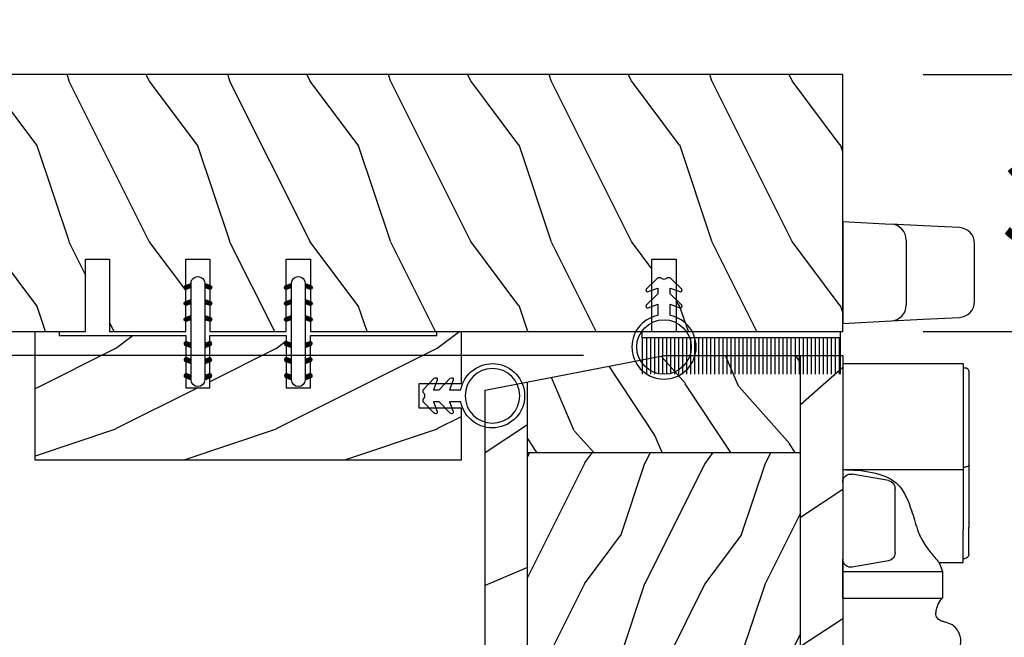
# Model space of a CAD drawing. Units: millimetres. Extents: x 951 to 1586, y -79 to 51.
# Drawn here: x 1013 to 1018, y 38 to 41 of the extents above; entities that cross this region are included whole.
import ezdxf

# ---------------------------------------------------------------- set-up
doc = ezdxf.new("R2010")
doc.units = ezdxf.units.MM
doc.header["$MEASUREMENT"] = 0
doc.header["$PDMODE"] = 3
for name, color, linetype in [('Bois', 4, 'Continuous'), ('Colonial sash - Volet colonial', 4, 'Continuous'), ('Dimensions-Cotes', 7, 'Continuous'), ('Frame 6.5625 - Cadre 167mm', 4, 'Continuous')]:
    doc.layers.add(name, color=color, linetype=linetype)
doc.styles.add('Century-10', font='GOTHIC.TTF', dxfattribs={"height": 0.3937})
doc.dimstyles.new('1-1', dxfattribs={"dimtxt": 0.3937, "dimasz": 0.3937, "dimexe": 0.3937, "dimexo": 0.3937, "dimgap": 0.3937, "dimtad": 0, "dimtih": 1, "dimtoh": 1, "dimdec": 1, "dimlfac": 25.4, "dimzin": 0, "dimdsep": 46, "dimtxsty": 'Century-10', "dimcen": 0, "dimadec": 1, "dimazin": 0, "dimtfac": 1, "dimtdec": 1, "dimtofl": 0, "dimtmove": 0, "dimatfit": 3, "dimfxl": 1, "dimtolj": 1, "dimtzin": 0, "dimarcsym": 0})
pattern_1 = [(336.8699, (-509.023536110984, -105.2907613409097), (-48.48076309845399, 23.97114117833321), [7.5, -67.5]), (326.5651, (-509.6264217939541, -95.2465327068494), (20.49039175088132, -5.490360297625257), [16.77051, -16.77051]), (318.4349, (-503.1312312655708, -91.4965327068494), (27.99036357346829, -18.48077973489104), [9.486839999999976, -37.9473299999999])]

# ---------------------------------------------------------------- blocks, each defined once
blk = doc.blocks.new('CR-088-11')
h = blk.add_hatch()
h.set_pattern_fill('WOOD1', color=1, scale=30, angle=30, pattern_type=2)
h.set_pattern_definition([(246.8699, (-675.0283730202871, -246.4996534016973), (47.94228235666637, 96.96152619690801), [15, -135]), (236.5651, (-654.9399157521673, -245.2938820357576), (-10.98072059525049, -40.98078350176264), [33.54102, -33.54102]), (228.4349, (-647.4399157521673, -258.2842630925243), (-36.96155946978204, -55.9807271469366), [18.97368, -75.89466])])
h.paths.add_polyline_path([(70.95728555447131, -0.0002616086385387462), (-1.242714445528691, 0), (-1.242714445528463, -5.25), (71.0572855544713, -5.250203749064895)])
h = blk.add_hatch()
h.set_pattern_fill('WOOD1', color=1, scale=15, style=0, pattern_type=2)
h.set_pattern_definition([(216.8699, (-487.1331550542175, -87.98691376361603), (44.99999876736678, 30.00000184894975), [7.5, -67.5]), (206.5651, (-478.1331550542175, -92.48691376361603), (-14.99998736911361, -15.00001964094571), [16.77051, -16.77051]), (198.4349, (-478.1331550542175, -99.98691376361603), (-30.00000651889442, -14.99997604834062), [9.48684, -37.94733])])
edge = h.paths.add_edge_path()
edge.add_line((-12.67059951446232, -39.25026160863854), (3.742244504335318, -39.25026160863854))
edge.add_line((3.742244504335318, -39.25026160863854), (3.742364344477977, -5.250049432599553))
edge.add_line((3.742364344477977, -5.250049432599553), (-1.242714445528463, -5.25))
edge.add_line((-1.242714445528463, -5.25), (-1.242714445528691, -22.49843949608112))
edge.add_arc((-0.7427144455285202, -22.49843949608112), 0.5000000000001771, 179.9999999999992, 265.0302592718888)
edge.add_line((-0.7860292537109643, -22.99655979017916), (1.600600362653935, -23.20409280029708))
edge.add_arc((1.55728555447152, -23.70221309439512), 0.4999999999999827, 7.958078640513122e-13, 85.0302592718902, ccw=False)
edge.add_line((2.057285554471491, -23.70221309439512), (2.057285554471491, -25.69843949608003))
edge.add_arc((1.557285554471505, -25.69843949608185), 0.4999999999999901, 274.96974072810656, 359.9999999999996, ccw=False)
edge.add_line((1.600600362653893, -26.19655979017807), (-0.7860292537108933, -26.40409280029598))
edge.add_arc((-0.7427144455284775, -26.90221309439585), 0.5000000000002172, 94.96974072810758, 180.0000000000008)
edge.add_line((-1.242714445528691, -26.90221309439585), (-1.242714445528691, -33.30032629523885))
edge.add_line((-1.242714445528691, -33.30032629523885), (-15.27255686551553, -33.30032629523885))
edge.add_arc((-5.943966138142898, -32.76475088054394), 9.343952374859793, 183.2858727184001, 223.954463674831)
h = blk.add_hatch()
h.set_pattern_fill('WOOD1', color=1, scale=15, angle=120, style=0, pattern_type=2)
h.set_pattern_definition(pattern_1)
h.paths.add_polyline_path([(3.742364344477977, -39.25026160863854), (31.34236434447791, -39.25026160863854), (31.34236434447791, -5.250107633057269), (3.742364344477977, -5.250016466410671)])
h = blk.add_hatch()
h.set_pattern_fill('WOOD1', color=1, scale=15, style=0, pattern_type=2)
h.set_pattern_definition([(216.8699, (-78.17767439347509, -87.96094103753603), (44.99999876736678, 30.00000184894975), [7.5, -67.5]), (206.5651, (-69.17767439347509, -92.46094103753603), (-14.99998736911361, -15.00001964094571), [16.77051, -16.77051]), (198.4349, (-69.17767439347509, -99.96094103753603), (-30.00000651889442, -14.99997604834062), [9.48684, -37.94733])])
h.paths.add_polyline_path([(31.34236434447791, -39.25026160863854), (58.94236434447785, -39.25026160863854), (58.94236434447785, -5.250198799703867), (31.34236434447791, -5.250107633057269)])
h = blk.add_hatch()
h.set_pattern_fill('WOOD1', color=1, scale=15, angle=120, style=0, pattern_type=2)
h.set_pattern_definition(pattern_1)
h.paths.add_polyline_path([(67.72184173795704, -39.25026160863855), (71.00728555447131, -22.25), (71.00728555447131, -5.250238651819988), (58.94236434447785, -5.250198799703867), (58.94236434447785, -39.25026160863854)])
h = blk.add_hatch()
h.set_pattern_fill('WOOD1', color=1, scale=30, angle=30, pattern_type=2)
h.set_pattern_definition([(246.8699, (73.34959039988456, 31.98050050489474), (47.94228235666637, 96.96152619690801), [15, -135]), (236.5651, (93.43804766800446, 33.18627187083439), (-10.98072059525049, -40.98078350176264), [33.54102, -33.54102]), (228.4349, (100.9380476680045, 20.19589081406775), (-36.96155946978204, -55.9807271469366), [18.97368, -75.89465999999999])])
edge = h.paths.add_edge_path()
edge.add_line((66.70724210940116, -44.50022480288884), (67.72184173795704, -39.25026160863853))
edge.add_line((67.72184173795704, -39.25026160863853), (-12.67059951446231, -39.25026160863854))
edge.add_arc((-5.943966138141508, -32.76475088054407), 9.343952374860514, 223.9544636748234, 261.3907149974784)
edge.add_line((-7.342714445528601, -42.00341686412867), (-7.3427144455286, -44.4999825403429))
edge.add_line((-7.3427144455286, -44.4999825403429), (66.70724210940116, -44.50022480288884))
at = {"color": 4}
for p, q in [((-1.242714445528691, -5.25), (71.00728555447134, -5.250238651819879)), ((3.742244504335332, -39.25026160863854), (3.742364344477977, -5.250049432599553)), ((31.34236434447791, -39.25026160863854), (31.34236434447791, -5.250118211495646)), ((58.94236434447785, -39.25026160863854), (58.94236434447785, -5.25020796181343)), ((-12.67059951446068, -39.25026160863854), (67.72184173795704, -39.25026160863854))]:
    blk.add_line(p, q, dxfattribs=at)
blk.add_lwpolyline([(-0.7427144455286907, -23), (1.557285554459668, -23.20000000001164, -0.414213562373095), (2.057285554459668, -23.70000000001164), (2.057285554459668, -25.70000000001164, -0.414213562373095), (1.557285554459668, -26.20000000001164), (-0.7427144455286907, -26.39999999999418, 0.414213562373095), (-1.242714445528691, -26.89999999999418), (-1.242714445528691, -33.29999999998836), (-15.27255686550842, -33.30000000010357, 0.3545448909874567), (-7.342714445534511, -42), (-7.342714445534511, -44.5), (66.70728555445385, -44.5), (71.00728555447131, -22.25), (71.00728555447131, 0), (-1.242714445528691, 0), (-1.242714445528691, -22.5, 0.414213562373095)], format="xyb", close=True, dxfattribs=at)
at = {"layer": 'Bois'}
blk.add_lwpolyline([(-2.00599660971983, -44.5), (-7.3427144455286, -44.4999825403429), (-7.3427144455286, -42.00341686412867)], dxfattribs=at)
blk = doc.blocks.new('CF-026')
at = {"color": 30}
blk.add_lwpolyline([(0.7499999999999996, 9.329058411378355), (1.960326415375675, 8.888535622434574, 0.810152513298261), (2.183954090198312, 9.246769351126204), (0.7499999999999996, 10.62905841137763), (0.7499999999999996, 11.32905841137836), (1.960326415375675, 10.88853562243457, 0.810152513298261), (2.183954090198312, 11.2467693511262), (0.7499999999999996, 12.62905841137763), (0.4054180495950272, 12.62905841137763, -0.5114803270429501), (-0.4054180495950282, 12.62905841137763), (-0.7500000000000004, 12.62905841137763), (-2.183954090198313, 11.2467693511262, 0.810152513298261), (-1.960326415375676, 10.88853562243457), (-0.7500000000000004, 11.32905841137836), (-0.7500000000000004, 10.62905841137763), (-2.183954090198313, 9.246769351126204, 0.810152513298261), (-1.960326415375676, 8.888535622434574), (-0.7500000000000004, 9.329058411378355), (-0.7500000000000004, 7.92905841137781, 10.57207788183704), (0.7499999999999996, 7.92905841137781)], format="xyb", close=True, dxfattribs=at)
blk.add_circle((-4.89858719659164e-16, 4.000000000001819), 3.4, dxfattribs=at)
blk = doc.blocks.new('CF-009')
at = {"color": 30}
for p, q in [((-12.30000000000001, 0.7999999999999972), (-12.30000000000001, 5.300000000000011)), ((-11.80000000000001, 0.7999999999999972), (-11.80000000000001, 5.300000000000011)), ((-11.30000000000001, 0.7999999999999972), (-11.30000000000001, 5.300000000000011)), ((-10.80000000000001, 0.7999999999999972), (-10.80000000000001, 5.300000000000011)), ((-10.30000000000001, 0.7999999999999972), (-10.30000000000001, 5.300000000000011)), ((-9.800000000000011, 0.7999999999999972), (-9.800000000000011, 5.300000000000011)), ((-9.300000000000011, 0.7999999999999972), (-9.300000000000011, 5.300000000000011)), ((-8.800000000000011, 0.7999999999999972), (-8.800000000000011, 5.300000000000011)), ((-8.300000000000011, 0.7999999999999972), (-8.300000000000011, 5.300000000000011)), ((-7.800000000000011, 0.7999999999999972), (-7.800000000000011, 5.300000000000011)), ((-7.300000000000011, 0.7999999999999972), (-7.300000000000011, 5.300000000000011)), ((-6.800000000000011, 0.7999999999999972), (-6.800000000000011, 5.300000000000011)), ((-6.300000000000011, 0.7999999999999972), (-6.300000000000011, 5.300000000000011)), ((-5.800000000000011, 0.7999999999999972), (-5.800000000000011, 5.300000000000011)), ((-5.300000000000011, 0.7999999999999972), (-5.300000000000011, 5.300000000000011)), ((-4.800000000000011, 0.7999999999999972), (-4.800000000000011, 5.300000000000011)), ((-4.300000000000011, 0.7999999999999972), (-4.300000000000011, 5.300000000000011)), ((-3.800000000000011, 0.7999999999999972), (-3.800000000000011, 5.300000000000011)), ((-3.300000000000011, 0.7999999999999972), (-3.300000000000011, 5.300000000000011)), ((-2.800000000000011, 0.7999999999999972), (-2.800000000000011, 5.300000000000011)), ((-2.300000000000011, 0.7999999999999972), (-2.300000000000011, 5.300000000000011)), ((-1.800000000000011, 0.7999999999999972), (-1.800000000000011, 5.300000000000011)), ((-1.300000000000011, 0.7999999999999972), (-1.300000000000011, 5.300000000000011)), ((-0.8000000000000114, 0.7999999999999972), (-0.8000000000000114, 5.300000000000011)), ((-0.3000000000000114, 0.7999999999999972), (-0.3000000000000114, 5.300000000000011)), ((0.1999999999999886, 0.7999999999999972), (0.1999999999999886, 5.300000000000011)), ((0.6999999999999886, 0.7999999999999972), (0.6999999999999886, 5.300000000000011)), ((1.199999999999989, 0.7999999999999972), (1.199999999999989, 5.300000000000011)), ((1.699999999999989, 0.7999999999999972), (1.699999999999989, 5.300000000000011)), ((2.199999999999989, 0.7999999999999972), (2.199999999999989, 5.300000000000011)), ((2.699999999999989, 0.7999999999999972), (2.699999999999989, 5.300000000000011)), ((3.199999999999989, 0.7999999999999972), (3.199999999999989, 5.300000000000011)), ((3.699999999999989, 0.7999999999999972), (3.699999999999989, 5.300000000000011)), ((4.199999999999989, 0.7999999999999972), (4.199999999999989, 5.300000000000011)), ((4.699999999999989, 0.7999999999999972), (4.699999999999989, 5.300000000000011)), ((5.199999999999989, 0.7999999999999972), (5.199999999999989, 5.300000000000011)), ((5.699999999999989, 0.7999999999999972), (5.699999999999989, 5.300000000000011)), ((6.199999999999989, 0.7999999999999972), (6.199999999999989, 5.300000000000011)), ((6.699999999999989, 0.7999999999999972), (6.699999999999989, 5.300000000000011)), ((7.199999999999989, 0.7999999999999972), (7.199999999999989, 5.300000000000011)), ((7.699999999999989, 0.7999999999999972), (7.699999999999989, 5.300000000000011)), ((8.199999999999989, 0.7999999999999972), (8.199999999999989, 5.300000000000011)), ((8.699999999999989, 0.7999999999999972), (8.699999999999989, 5.300000000000011)), ((9.199999999999989, 0.7999999999999972), (9.199999999999989, 5.300000000000011)), ((9.699999999999989, 0.7999999999999972), (9.699999999999989, 5.300000000000011)), ((10.19999999999999, 0.7999999999999972), (10.19999999999999, 5.300000000000011)), ((10.69999999999999, 0.7999999999999972), (10.69999999999999, 5.300000000000011)), ((11.19999999999999, 0.7999999999999972), (11.19999999999999, 5.300000000000011)), ((11.69999999999999, 0.7999999999999972), (11.69999999999999, 5.300000000000011)), ((12.19999999999999, 0.7999999999999972), (12.19999999999999, 5.300000000000011)), ((12.30000000000001, 0.7999999999999972), (12.29999999999995, 5.300000000000011))]:
    blk.add_line(p, q, dxfattribs=at)
blk.add_lwpolyline([(-12.30000000000001, 0.7999999999999972), (-12.30000000000001, 0), (12.30000000000001, 0), (12.30000000000001, 0.7999999999999972), (0, 0.7999999999999972)], close=True, dxfattribs=at)
blk = doc.blocks.new('PB-048-C')
at = {"color": 1, "linetype": 'Continuous'}
for p, q in [((67.79031507515356, 32.00000000000001), (66.70983666283973, 28.7585555560545)), ((76.3083923418053, 32.00000000000001), (75.74485766581711, 30.87293304901688)), ((96.30841895282356, 32.00000000000365), (90.69655740983762, 20.77630082390898)), ((107.7903333103404, 32.00000000000001), (106.7098409614591, 28.75851374623382)), ((116.3084455638382, 32.00000000000365), (110.6965754996108, 20.77628378146257)), ((127.7903424279357, 32), (126.7098431107715, 28.75849284132346)), ((136.3084721748583, 32.00000000000364), (130.6965935894004, 20.77626673903796)), ((147.7903515455291, 31.99999999999636), (146.6900887585834, 28.78891976182422)), ((156.3084987858783, 32), (150.6966116791991, 20.77624969662793)), ((167.0000000000018, 29.62891127578405), (166.7098474093873, 28.75845103148094)), ((66.69008875861073, 28.78892304887997), (60.69008842990843, 20.7889232954076)), ((106.6900887586144, 28.78892140537575), (100.6900884299121, 20.78892165190338)), ((126.6900887586162, 28.7889205836218), (120.6900884299139, 20.78892083014945)), ((146.6900887585834, 28.78891976182422), (146.2503350250772, 28.20258150067296)), ((166.6900887585907, 28.78891894007756), (160.6900884298884, 20.7889191866052)), ((85.24485766581711, 26.86194760168293), (80.69008842988296, 20.78892247362093)), ((72.80838488574591, 25.00000000000365), (70.69653932005167, 20.77631786633721)), ((143.2503350250772, 24.20258184307162), (140.6900884298811, 20.78892000835185)), ((70.70984643949669, 20.75855304520157), (66.70985370527524, 8.7585407576844)), ((80.6965483649401, 20.77630934511036), (70.69653122190539, 0.7763176650769452)), ((90.70984858879456, 20.75853214026576), (86.7098558545731, 8.758519852748591)), ((100.6965664547297, 20.77629230269305), (90.69654931169498, 0.7763006226596332)), ((110.709850738107, 20.75851123535541), (106.7098580038855, 8.758498947838248)), ((120.6965845445138, 20.77627526026119), (110.6965674014791, 0.7762835802277692)), ((130.7098528874085, 20.75849033041595), (126.709860153187, 8.758478042898787)), ((140.6966026342998, 20.77625821783658), (130.6965854912651, 0.776266537803167)), ((150.70985503673, 20.75846942553108), (146.7098623025086, 8.75845713801391)), ((160.6966207240839, 20.77624117540108), (150.6966035810492, 0.7762494953676651)), ((66.6900879368277, 8.788923048850862), (60.6900876081254, 0.7889232953784955)), ((86.69008793685134, 8.78892222711876), (80.69008760814904, 0.7889224736463945)), ((106.690087936835, 8.788921405343004), (100.6900876081327, 0.7889216518706377)), ((126.6900879368332, 8.78892058358906), (120.6900876081309, 0.7889208301167088)), ((146.6900879368404, 8.788919761835132), (140.6900876081381, 0.7889200083627657)), ((166.6900879368532, 8.788918940099393), (160.6900876081509, 0.7889191866270266)), ((167, 9.628845349969197), (166.7098644518101, 8.758436233085376)), ((70.7098634819231, 0.7585382468169115), (70.45701811783692, 3.652189661806915e-12)), ((80.69654026680291, 0.7763091438755652), (80.3083848679762, -3.623767952376511e-12)), ((90.70986563122824, 0.7585173418920164), (90.457027235434, 1.820410489017377e-11)), ((100.6965583565761, 0.7762921014291493), (100.3084114789926, 1.4210854715202e-14)), ((110.709867780537, 0.7584964369743972), (110.4570363530274, 7.290168468898628e-12)), ((120.6965764463657, 0.7762750590045613), (120.3084380900109, -3.623767952376511e-12)), ((130.7098699298367, 0.7584755320385739), (130.45704547061, -1.818989403545856e-11)), ((140.6965945361644, 0.776258016594511), (140.3084647010401, 1.091393642127514e-11)), ((150.7098720791473, 0.7584546271245927), (150.4570545882125, 7.275957614183426e-12)), ((160.6966126259304, 0.7762409741335432), (160.308491312042, -1.455191522836685e-11))]:
    blk.add_line(p, q, dxfattribs=at)
at = {"color": 4}
blk.add_lwpolyline([(88.24485766581711, 23.00000000000001), (88.24485766581711, 32.00000000000001), (97.74485766581711, 32.00000000000001), (97.74485766581711, 23.00000000000001), (100.7448576658171, 23.00000000000001), (100.7448576658171, 32.00000000000001), (143.2503350250772, 32.00000000000001), (143.2503350250772, 23.00000000000001), (146.2503350250772, 23.00000000000001), (146.2503350250772, 32), (167, 32), (167, 0), (0, 2.842170943040401e-14), (-7.275957614183426e-12, 32.00000000000003), (72.74485766581711, 32.00000000000001), (72.74485766581711, 23.00000000000001), (75.74485766581711, 23.00000000000001), (75.74485766581711, 32.00000000000001), (85.24485766581711, 32.00000000000001), (85.24485766581711, 23.00000000000001)], close=True, dxfattribs=at)
blk = doc.blocks.new('PB-035')
h = blk.add_hatch()
h.set_pattern_fill('WOOD1', color=1, scale=20, style=0, pattern_type=2)
h.set_pattern_definition([(216.8699, (2.147920003047034, -23.9300492783738), (59.99999835648904, 40.00000246526633), [10, -90]), (206.5651, (14.14792000304703, -29.9300492783738), (-19.99998315881815, -20.00002618792761), [22.36068, -22.36068]), (198.4349, (14.14792000304703, -39.9300492783738), (-40.00000869185922, -19.99996806445416), [12.64912, -50.59644])])
h.paths.add_polyline_path([(34.24835790478465, 9), (31.24835790478465, 9), (31.24835790478465, 15.5), (21.74835790478466, 15.49999999999982), (21.74835790478465, 9), (18.74835790478465, 9), (18.74835790478465, 15.5), (3.000000000001819, 15.49999999999996), (3, 16.00000000000001), (0, 16), (0, 0), (52.99999999999999, -4.547473508864641e-13), (53.00000000000365, 6.499999999999318), (47.73434061333319, 6.499999999999318), (47.73434061333319, 9.499999999999318), (53.00000000000365, 9.499999999999545), (53.00000000000364, 15.99999999999954), (50.00000000000546, 15.99999999999961), (50.00000000000364, 15.49999999999955), (34.24835790478465, 15.5)])
at = {"color": 4}
blk.add_lwpolyline([(50.00000000000364, 15.49999999999955), (50.00000000000546, 15.9999999999996), (53.00000000000364, 15.99999999999955), (53.00000000000364, 9.499999999999545), (47.73434061333319, 9.499999999999318), (47.73434061333319, 6.499999999999318), (53.00000000000364, 6.499999999999318), (53, -4.547473508864641e-13), (53, -4.547473508864641e-13), (53, -4.547473508864641e-13), (0, 0), (0, 16), (3, 16.00000000000001), (3.000000000001819, 15.49999999999996), (18.74835790478465, 15.5), (18.74835790478465, 9), (21.74835790478465, 9), (21.74835790478465, 15.49999999999982), (31.24835790478465, 15.5), (31.24835790478465, 9), (34.24835790478465, 9), (34.24835790478465, 15.5)], close=True, dxfattribs=at)
blk = doc.blocks.new('D-072')
for points in [[(-0.7077034603641437, 5.741188682878466, 1), (-0.538412126510309, 5.276064565806585), (1.648459146963432e-12, 5.472030553624684), (1.875832822406664e-12, 5.998771677138528)], [(2.407703460367657, 5.741188682878466, -1), (2.238412126513822, 5.276064565806585), (1.700000000001864, 5.472030553624684), (1.700000000001637, 5.998771677138528)], [(-0.7077034603647121, 3.741188682877898, 1), (-0.5384121265108774, 3.276064565806017), (1.080024958355352e-12, 3.472030553624116), (1.307398633798584e-12, 3.99877167713796)], [(2.407703460367088, 3.741188682877898, -1), (2.238412126513253, 3.276064565806017), (1.700000000001296, 3.472030553624116), (1.700000000001069, 3.99877167713796)], [(-0.7077034603647121, 1.741188682877898, 1), (-0.5384121265108774, 1.276064565806017), (1.080024958355352e-12, 1.472030553624116), (1.307398633798584e-12, 1.99877167713796)], [(2.407703460367088, 1.741188682877898, -1), (2.238412126513253, 1.276064565806017), (1.700000000001296, 1.472030553624116), (1.700000000001069, 1.99877167713796)], [(-0.7077034603647121, -1.74118868287804, -1), (-0.5384121265108774, -1.276064565806159), (1.080024958355352e-12, -1.472030553624258), (1.307398633798584e-12, -1.998771677138102)], [(2.407703460367088, -1.74118868287804, 1), (2.238412126513253, -1.276064565806159), (1.700000000001296, -1.472030553624258), (1.700000000001069, -1.998771677138102)], [(-0.7077034603647121, -3.74118868287804, -1), (-0.5384121265108774, -3.276064565806159), (1.080024958355352e-12, -3.472030553624258), (1.307398633798584e-12, -3.998771677138102)], [(2.407703460367088, -3.74118868287804, 1), (2.238412126513253, -3.276064565806159), (1.700000000001296, -3.472030553624258), (1.700000000001069, -3.998771677138102)], [(-0.7077034603641437, -5.741188682878608, -1), (-0.538412126510309, -5.276064565806728), (1.648459146963432e-12, -5.472030553624826), (1.875832822406664e-12, -5.99877167713867)], [(2.407703460367657, -5.741188682878608, 1), (2.238412126513822, -5.276064565806728), (1.700000000001864, -5.472030553624826), (1.700000000001637, -5.99877167713867)]]:
    blk.add_hatch(color=2).paths.add_polyline_path(points)
at = {"color": 2}
blk.add_lwpolyline([(1.700000000001751, -5.998771677138642, -1.000000000000142), (-1.762145984685048e-12, -5.998771677137803), (1.762145984685048e-12, 5.998771677137803, -0.9999999999998578), (1.700000000001751, 5.9987716771385)], format="xyb", close=True, dxfattribs=at)
for points in [[(1.762145984685048e-12, 5.9987716771385), (-0.7077034603641437, 5.741188682878466, 1.000000000000649), (-0.538412126509968, 5.276064565806713), (1.648459146963432e-12, 5.47203055362467)], [(1.700000000001523, 5.47203055362494), (2.238412126514845, 5.276064565806529, 0.9999999999986194), (2.407703460368452, 5.741188682877542), (1.700000000001751, 5.998771677137789)], [(1.193711796076968e-12, 3.998771677137235), (-0.707703460364371, 3.741188682876079, 0.9999999999996753), (-0.5384121265108774, 3.276064565805179), (1.193711796076968e-12, 3.472030553623348)], [(1.700000000000841, 3.472030553625764), (2.238412126514163, 3.276064565807182, 1.000000000000649), (2.407703460368452, 3.74118868287848), (1.700000000000841, 3.998771677139509)], [(1.193711796076968e-12, 1.998771677137235), (-0.707703460364371, 1.741188682876079, 0.9999999999996753), (-0.5384121265108774, 1.276064565805179), (1.193711796076968e-12, 1.472030553623348)], [(1.700000000000841, 1.472030553625764), (2.238412126514163, 1.276064565807182, 1.000000000000649), (2.407703460368452, 1.74118868287848), (1.700000000000841, 1.998771677139509)], [(1.193711796076968e-12, -1.998771677137377), (-0.707703460364371, -1.741188682876221, -0.9999999999996753), (-0.5384121265108774, -1.276064565805321), (1.193711796076968e-12, -1.47203055362349)], [(1.700000000000841, -1.472030553625906), (2.238412126514163, -1.276064565807324, -1.000000000000649), (2.407703460368452, -1.741188682878622), (1.700000000000841, -1.998771677139651)], [(1.193711796076968e-12, -3.998771677137377), (-0.707703460364371, -3.741188682876221, -0.9999999999996753), (-0.5384121265108774, -3.276064565805321), (1.193711796076968e-12, -3.47203055362349)], [(1.700000000000841, -3.472030553625906), (2.238412126514163, -3.276064565807324, -1.000000000000649), (2.407703460368452, -3.741188682878622), (1.700000000000841, -3.998771677139651)], [(1.762145984685048e-12, -5.998771677138642), (-0.7077034603641437, -5.741188682878608, -1.000000000000649), (-0.538412126509968, -5.276064565806855), (1.648459146963432e-12, -5.472030553624812)], [(1.700000000001523, -5.472030553625082), (2.238412126514845, -5.276064565806671, -0.9999999999986194), (2.407703460368452, -5.741188682877684), (1.700000000001751, -5.998771677137931)]]:
    blk.add_lwpolyline(points, format="xyb", dxfattribs=at)
blk = doc.blocks.new('Q-006a')
at = {"color": 3}
for p, q in [((0, 6.350000000000364), (0, -6.350000000000364)), ((0, 6.350000000000364), (6.004671912485719, 6.035308479744344)), ((10.00467191248572, 5.825677362610804), (6.004671912485719, 6.035308479744344)), ((14.50467191248572, 5.589842355837391), (10.00467191248572, 5.825677362610804)), ((7.899999999999636, 4.038049410233725), (7.899999999999636, -4.038049410233725)), ((16.39999999999964, -3.59258328632859), (16.39999999999964, 3.59258328632859)), ((0, -6.350000000000364), (6.004671912485719, -6.035308479742525)), ((6.004671912485719, -6.035308479742525), (10.00467191248572, -5.825677362610804)), ((10.00467191248572, -5.825677362610804), (14.50467191248572, -5.589842355837391))]:
    blk.add_line(p, q, dxfattribs=at)
for centre, radius, start, end in [((5.899999999999636, 4.038049410233725), 1.999999999999994, 0, 86.9999999999939), ((14.39999999999964, 3.59258328632859), 1.999999999999998, 0, 86.9999999999939), ((14.39999999999964, -3.59258328632859), 1.999999999999996, 273.0000000000061, 0), ((5.899999999999636, -4.038049410233725), 1.999999999999996, 273.0000000000061, 0)]:
    blk.add_arc(centre, radius, start, end, dxfattribs=at)
blk = doc.blocks.new('Q-006c')
at = {"color": 3}
for p, q in [((0, 60), (12.00285651851664, 60)), ((0, 29.19999999999891), (0, 25.89999999999964)), ((0, 29.19999999999891), (12.4254502631029, 29.19999999999891)), ((12.4254502631029, 25.89999999999964), (12.4254502631029, 29.19999999999891)), ((0, 25.89999999999964), (0, 24.35824640740611)), ((0, 25.89999999999964), (12.4254502631029, 25.89999999999964)), ((11.98532461141622, 24.74771997565949), (12.4254502631029, 25.89999999999964)), ((5.673648177666109, 24.54958274722958), (1.173648177666109, 25.34305416041752)), ((11.98532461141622, 24.74771997566131), (15, 24.74771997566131)), ((15, 24.74771997566131), (15, 20.67285366549913)), ((0, 14.74175359259425), (0, 24.35824640740611)), ((6.5, 23.56477499421817), (6.5, 15.53522500578219)), ((15, 24.24771997566131), (15.19999999999891, 24.24771997566131)), ((15.69999999999891, 23.74771997565949), (15.69999999999891, 20.35199805052616)), ((15, 13.19999999999891), (15, 20.67285366549913)), ((15.69999999999891, 12.57487538200803), (15.69999999999891, 20.35199805052616)), ((0, 13.19999999999891), (0, 14.74175359259425)), ((5.673648177666109, 14.55041725276897), (1.173648177666109, 13.75694583958102)), ((0, 0), (0, 13.19999999999891)), ((0, 13.19999999999891), (15, 13.19999999999891)), ((15, 0), (15, 13.19999999999891)), ((15, 12.88331981936244), (15.19999999999891, 12.88331981936244)), ((15.69999999999891, 1), (15.69999999999891, 12.57487538200803)), ((15, 0), (0, 0)), ((15, 0.5), (15.19999999999891, 0.5))]:
    blk.add_line(p, q, dxfattribs=at)
for centre, radius, start, end in [((13.72656136051592, 37.47551351241964), 1, 140.0294063029957, 244.7177342946038), ((1, 24.35824640740611), 1, 79.99999999994253, 180), ((5.5, 23.56477499421817), 1, 0, 79.99999999994253), ((15.19999999999891, 23.74771997565949), 0.5, 0, 90), ((1, 14.74175359259425), 1, 180, 280.0000000000575), ((5.5, 15.53522500578219), 1, 280.0000000000575, 0), ((15.19999999999891, 1), 0.4999999999999999, 270, 0)]:
    blk.add_arc(centre, radius, start, end, dxfattribs=at)
for points, degree, knots in [([(0, 38.11790787525933), (0, 38.52776952840759), (0, 39.63998818475011), (0, 42.29320075944088), (0, 42.06414620123178), (0, 48.10940060056964), (0, 51.69639477275086), (0, 55.61190193115544), (0, 55.10120821465716), (0, 59.52081028924658), (0, 60)], 4, [-0.9291236093522193, -0.9291236093522193, -0.9291236093522193, -0.9291236093522193, -0.9291236093522193, -0.8485020001643733, -0.7364696561961601, -0.6105864269975396, -0.4871573008884298, -0.3611598029117364, -0.251279794526976, 0, 0, 0, 0, 0]), ([(12.00285651851664, 60), (12.22334043766205, 59.96819376558051), (12.40822849029246, 59.92353667128737), (12.76872254679438, 59.79533534809525), (12.92198884006393, 59.70390128061081), (13.11155870223047, 59.52878964150659), (13.16974955685146, 59.45252447677194), (13.25651336806914, 59.29193468495941), (13.28555551433419, 59.20776238663348), (13.32600781539077, 59.01130994279083), (13.33139416738777, 58.89719420789697), (13.31451318704239, 58.59213383767201), (13.27386159932576, 58.39635145115972), (13.07600081564669, 57.66088118931657), (12.85518888826664, 57.12218115921678), (12.75013177770052, 56.51429069424375), (12.73799402402074, 56.36940295333443), (12.74923325697819, 56.06492385892489), (12.78267869738193, 55.91109614742163), (12.8915934391589, 55.6559846925793), (12.95907114701367, 55.55016620384231), (13.14800757065132, 55.32173925356983), (13.280431138106, 55.20577258255253), (13.58576857831395, 54.95764699203755), (13.75811871192855, 54.8278377405768), (13.92011775541505, 54.63573116661246), (13.95498028664406, 54.58661691660564), (14.02326345245274, 54.46339139607335), (14.05026923049809, 54.38721812597942), (14.07223677468573, 54.23694070625425), (14.07153614359959, 54.16435086279125), (14.04528564908651, 53.99656497822252), (14.01508896574342, 53.8996654353723), (13.89874616388988, 53.63792795829431), (13.79072438306139, 53.46463949399913), (13.32970229993043, 52.84054624483542), (12.84672235229846, 52.33697152846253), (11.99928244518196, 51.37446462226035), (11.63255560253128, 50.93002787948171), (11.19881579338835, 50.2122131527376), (11.0724065418417, 49.95866243410273), (10.85868272586777, 49.35476892965562), (10.79531098016923, 48.99715098070737), (10.8063553005577, 48.28681950282044), (10.8664383235282, 47.93780398381386), (11.12613184932161, 47.09293200350658), (11.3694947573149, 46.58850043505299), (12.31896665061504, 44.95107259112046), (13.13003730359378, 43.89552436406484), (13.39764542467856, 43.10822541816196), (13.42304870828411, 43.00323090621714), (13.45340151825076, 42.77358561220899), (13.44684390665316, 42.65654195159732), (13.40075638080452, 42.45825500039064), (13.36533362750743, 42.37436761742356), (13.24336517615302, 42.1432357858248), (13.14234711086283, 42.00602655652256), (13.03225909432149, 41.7336038032845), (13.00440206696476, 41.60939992489148), (12.99906435851517, 41.33780837682389), (13.01785295089394, 41.19290677751997), (13.12583191429985, 40.721489901327), (13.27295131753453, 40.3496929485209), (13.42569445493791, 39.75371257549159), (13.46096298321936, 39.54088527450767), (13.45913664413638, 39.1393551103738), (13.42587574905156, 38.94993770474139), (13.2983020506399, 38.60487179004849), (13.20921877449655, 38.44769552244361), (13.05724639444998, 38.23721371030661), (13.00964394865332, 38.17690970484909), (12.96018711604302, 38.11790787525933)], 3, [0, 0, 0, 0, 0.0125090291020178, 0.0125090291020178, 0.02906819939946988, 0.02906819939946988, 0.04015463670112848, 0.04015463670112848, 0.05105933235206227, 0.05105933235206227, 0.06462830562408764, 0.06462830562408764, 0.08636024943960992, 0.08636024943960992, 0.1459099015160515, 0.1459099015160515, 0.1660851776571933, 0.1660851776571933, 0.1914055934445172, 0.1914055934445172, 0.2125392686966148, 0.2125392686966148, 0.2408379927877518, 0.2408379927877518, 0.2762494115055525, 0.2762494115055525, 0.2879119391822099, 0.2879119391822099, 0.304319211920286, 0.304319211920286, 0.3181863358565155, 0.3181863358565155, 0.3346410789956452, 0.3346410789956452, 0.3600369034667413, 0.3600369034667413, 0.4199070695785909, 0.4199070695785909, 0.4663632500462055, 0.4663632500462055, 0.4905615852895367, 0.4905615852895367, 0.5218660756798994, 0.5218660756798994, 0.5498088649325895, 0.5498088649325895, 0.5877206758568094, 0.5877206758568094, 0.6746551573708858, 0.6746551573708858, 0.6894088791794587, 0.6894088791794587, 0.7097237296955218, 0.7097237296955218, 0.7276086798317126, 0.7276086798317126, 0.7616900520623943, 0.7616900520623943, 0.7860334498689631, 0.7860334498689631, 0.8085587397172548, 0.8085587397172548, 0.8525808474916236, 0.8525808474916236, 0.8766424088289901, 0.8766424088289901, 0.8994400242084771, 0.8994400242084771, 0.9204191677255087, 0.9204191677255087, 0.929123609352294, 0.929123609352294, 0.929123609352294, 0.929123609352294]), ([(0, 38.11790787525933), (0, 38.0181145875431), (0, 37.90293681569347), (0, 37.6547783265396), (0, 37.52417013964987), (0, 37.26459896764936), (0, 37.13811762442128), (0, 36.92396146667306), (0, 36.83477260947984), (0, 36.68142093482857), (0, 36.61830487883526), (0, 36.57129872947917)], 3, [0, 0, 0, 0, 0.03906444733869251, 0.03906444733869251, 0.07812889467738558, 0.07812889467738558, 0.1171933420160781, 0.1171933420160781, 0.1502127073049841, 0.1502127073049841, 0.1832320725938903, 0.1832320725938903, 0.1832320725938903, 0.1832320725938903]), ([(0, 29.19999999999891), (0, 29.22455311184603), (0, 32.73006770793654), (0, 31.35659359421516), (0, 34.33927025161393), (0, 35.68382904389728), (0, 36.33978756246324), (0, 36.57129872947917)], 4, [-1, -1, -1, -1, -1, -0.6333572583829803, -0.4840549199955438, -0.3342529544083823, -0.1051499938763405, -0.1051499938763405, -0.1051499938763405, -0.1051499938763405, -0.1051499938763405]), ([(13.29948335088193, 36.57129872947917), (13.53858494009546, 36.45836645636518), (13.77193299438113, 36.30142203740434), (14.17699213697415, 35.92053862340799), (14.34955792733672, 35.69760205433704), (14.57547193909886, 35.24380206377282), (14.64510978010549, 35.02213277552619), (14.70023911180215, 34.56981140568496), (14.6927063832336, 34.34097786401617), (14.59934099667407, 33.85290456000985), (14.50720919256491, 33.59251685741401), (14.24221849267269, 33.11332873932042), (14.07106980231038, 32.89650414516291), (13.70175433581244, 32.58257926401529), (13.51383548434205, 32.47068654333634), (13.05437492671444, 32.27006641186199), (12.77528596505363, 32.20271850086101), (12.36987009232689, 32.08220197512492), (12.22671467622604, 32.03239773145106), (12.03683904204263, 31.93402415847231), (11.97635815487411, 31.89596686643563), (11.84279380325461, 31.79038444609796), (11.77664058625851, 31.71725513310957), (11.68051782714974, 31.55903296064389), (11.6468293051621, 31.47695469899736), (11.5978210140438, 31.28057168735177), (11.58666155638821, 31.16310926739061), (11.59478181254235, 30.85569700689848), (11.62945196925466, 30.65593884310874), (11.78130903590136, 30.11951940476865), (11.9386558591541, 29.77269079910548), (12.15970535153247, 29.42978850761574), (12.22010937536106, 29.35056832641567), (12.30407218602522, 29.26538375786731), (12.33094092792271, 29.24261522299639), (12.36861194123958, 29.21858937469915), (12.38072953383198, 29.2122697532759), (12.40391818437092, 29.20330377319442), (12.41498924231928, 29.200657414538), (12.4254502631029, 29.19999999999891)], 3, [0.1051499938763526, 0.1051499938763526, 0.1051499938763526, 0.1051499938763526, 0.1889681475865378, 0.1889681475865378, 0.2715671072693797, 0.2715671072693797, 0.3387588025142245, 0.3387588025142245, 0.3996625758842509, 0.3996625758842509, 0.4654447207471685, 0.4654447207471685, 0.5295491759231267, 0.5295491759231267, 0.5823862690197972, 0.5823862690197972, 0.6527290024633412, 0.6527290024633412, 0.6958359096587863, 0.6958359096587863, 0.7186842773357061, 0.7186842773357061, 0.7519767803332633, 0.7519767803332633, 0.7807372088392206, 0.7807372088392206, 0.814420810079966, 0.814420810079966, 0.8625973162569911, 0.8625973162569911, 0.9410983983719918, 0.9410983983719918, 0.9705491991859959, 0.9705491991859959, 0.9852745995929979, 0.9852745995929979, 0.992637299796499, 0.992637299796499, 1, 1, 1, 1]), ([(11.19073235409996, 23.83181283811427), (11.27143082249131, 23.92659012407603), (11.34758943949419, 24.01544203607045), (11.59682172038447, 24.3048592389423), (11.7404541817923, 24.46911740078576), (11.93474792624329, 24.69057607431569), (11.98532461141622, 24.74771997565949), (11.98532461141622, 24.74771997565949)], 3, [0.8319607393069697, 0.8319607393069697, 0.8319607393069697, 0.8319607393069697, 0.8884305873635278, 0.8884305873635278, 1.031031828836668, 1.031031828836668, 1.173633070309808, 1.173633070309808, 1.173633070309808, 1.173633070309808]), ([(9.299320689829983, 20.67285366549913), (9.517232238078577, 21.35992176931177), (9.856440802243014, 21.99045429675243), (10.54317998561419, 23.04092785065768), (10.89092975269523, 23.47970607014213), (11.19073235409996, 23.83181283811427)], 3, [-0.4569456328520125, -0.4569456328520125, -0.4569456328520125, -0.4569456328520125, -0.218315004899809, -0.218315004899809, -1.002768997371967e-05, -1.002768997371967e-05, -1.002768997371967e-05, -1.002768997371967e-05]), ([(7.04566070999681, 15.26818716188427), (7.713848790313932, 16.06051478063637), (8.146133021939022, 17.06493271284671), (8.80765950280147, 19.05499266517654), (9.0380726461608, 19.8491469852961), (9.299320689829983, 20.67285366549913)], 3, [-0.72405451386591, -0.72405451386591, -0.72405451386591, -0.72405451386591, -0.2724239660149939, -0.2724239660149939, 0, 0, 0, 0]), ([(0, 13.19999999999891), (1.205197121114907, 13.19999999999891), (2.48908552057037, 13.29485088550064), (4.78979155005436, 13.77657353957329), (5.804550460603423, 14.17226946114715), (6.713902207322462, 14.91337392051901), (6.888450892844048, 15.08177006804726), (7.04566070999681, 15.26818716188427)], 3, [2.705666911285483, 2.705666911285483, 2.705666911285483, 2.705666911285483, 3.067226047620094, 3.067226047620094, 3.428785183954706, 3.428785183954706, 3.518600224495221, 3.518600224495221, 3.518600224495221, 3.518600224495221]), ([(15.69999999999891, 12.57487538200803), (15.69999999999891, 12.57551736932874), (15.69999666700278, 12.57615939382231), (15.69972251743275, 12.60256647409733), (15.69408835108516, 12.62838462761829), (15.6722936808128, 12.67847263622025), (15.65629072844058, 12.70276674425259), (15.60457837541253, 12.75911334555713), (15.56336265615391, 12.78970881921487), (15.46837657018659, 12.83688815132155), (15.41784952357193, 12.85453045661779), (15.31045248267037, 12.87750354188756), (15.25570811839316, 12.88331981936244), (15.19999999999891, 12.88331981936244)], 3, [-0.08547078368824156, -0.08547078368824156, -0.08547078368824156, -0.08547078368824156, -0.08510237250111694, -0.08510237250111694, -0.07031833039754758, -0.07031833039754758, -0.05575935859732026, -0.05575935859732026, -0.03472949821986014, -0.03472949821986014, -0.01671243551819443, -0.01671243551819443, 0, 0, 0, 0])]:
    blk.add_open_spline(points, degree=degree, knots=knots, dxfattribs=at)
blk = doc.blocks.new('*D463')
at = {"layer": 'Defpoints', "color": 0, "transparency": 16777216}
for p in [(1010.930574805416, 42.44737327272622), (1010.930574805416, 41.11178093085977), (1017.505364805416, 41.11178093085977)]:
    blk.add_point(p, dxfattribs=at)
at = {"layer": 'Frame 6.5625 - Cadre 167mm', "color": 0, "lineweight": -2, "transparency": 16777216}
for p, q in [((1010.930574805416, 41.50548093085977), (1010.930574805416, 42.84107327272623)), ((1017.505364805416, 41.50548093085977), (1017.505364805416, 42.84107327272623)), ((1011.324274805416, 42.44737327272622), (1012.097472126139, 42.44737327272622)), ((1017.111664805416, 42.44737327272622), (1016.408634328723, 42.44737327272622))]:
    blk.add_line(p, q, dxfattribs=at)
at = {"layer": 'Frame 6.5625 - Cadre 167mm', "color": 0, "transparency": 16777216}
for points in [[(1011.324274805416, 42.51298993939289), (1011.324274805416, 42.38175660605956), (1010.930574805416, 42.44737327272622)], [(1017.111664805416, 42.51298993939289), (1017.111664805416, 42.38175660605956), (1017.505364805416, 42.44737327272622)]]:
    blk.add_solid(points, dxfattribs=at)
at = {"layer": 'Frame 6.5625 - Cadre 167mm', "color": 0, "transparency": 16777216, "insert": (1014.253053227431, 42.44737327272622), "char_height": 0.3937, "attachment_point": 5, "style": 'Century-10'}
blk.add_mtext('\\A1;167.0 [6 9/16"]', dxfattribs=at)
blk = doc.blocks.new('*D464')
at = {"layer": 'Defpoints', "color": 0, "transparency": 16777216}
for p in [(1009.452001058222, 41.11178093085978), (1010.930574805416, 41.11178093085978), (1016.194341258705, 36.33699353478472)]:
    blk.add_point(p, dxfattribs=at)
at = {"layer": 'Dimensions-Cotes', "color": 0, "lineweight": -2, "transparency": 16777216}
for p, q in [((1010.536874805416, 41.11178093085978), (1009.058301058222, 41.11178093085978)), ((1009.452001058222, 40.71808093085978), (1009.452001058222, 38.603662908636)), ((1009.452001058222, 36.73069353478473), (1009.452001058222, 37.30613904731716)), ((1015.800641258705, 36.33699353478472), (1009.058301058222, 36.33699353478472))]:
    blk.add_line(p, q, dxfattribs=at)
at = {"layer": 'Dimensions-Cotes', "color": 0, "transparency": 16777216}
for points in [[(1009.386384391555, 40.71808093085978), (1009.517617724889, 40.71808093085978), (1009.452001058222, 41.11178093085978)], [(1009.386384391555, 36.73069353478473), (1009.517617724889, 36.73069353478473), (1009.452001058222, 36.33699353478472)]]:
    blk.add_solid(points, dxfattribs=at)
at = {"layer": 'Dimensions-Cotes', "color": 0, "transparency": 16777216, "insert": (1009.452001058222, 37.95490097797628), "char_height": 0.3937, "attachment_point": 5, "style": 'Century-10'}
blk.add_mtext('\\A1;121.3 [4 3/4"]', dxfattribs=at)
blk = doc.blocks.new('*D465')
at = {"layer": 'Defpoints', "color": 0, "transparency": 16777216}
for p in [(1016.629382305416, 39.73383093085978), (1012.758244166514, 36.33699353478472), (1016.194341258705, 36.33699353478472)]:
    blk.add_point(p, dxfattribs=at)
at = {"layer": 'Dimensions-Cotes', "color": 0, "lineweight": -2, "transparency": 16777216}
for p, q in [((1016.235682305416, 39.73383093085978), (1012.364544166514, 39.73383093085978)), ((1012.758244166514, 39.34013093085978), (1012.758244166514, 38.68417416348167)), ((1012.758244166514, 36.73069353478473), (1012.758244166514, 37.38665030216283)), ((1015.800641258705, 36.33699353478472), (1012.364544166514, 36.33699353478472))]:
    blk.add_line(p, q, dxfattribs=at)
at = {"layer": 'Dimensions-Cotes', "color": 0, "transparency": 16777216}
for points in [[(1012.692627499847, 39.34013093085978), (1012.82386083318, 39.34013093085978), (1012.758244166514, 39.73383093085978)], [(1012.692627499847, 36.73069353478473), (1012.82386083318, 36.73069353478473), (1012.758244166514, 36.33699353478472)]]:
    blk.add_solid(points, dxfattribs=at)
at = {"layer": 'Dimensions-Cotes', "color": 0, "transparency": 16777216, "insert": (1012.758244166514, 38.03541223282195), "char_height": 0.3937, "attachment_point": 5, "style": 'Century-10'}
blk.add_mtext('\\A1;86.3 [3 3/8"]', dxfattribs=at)
blk = doc.blocks.new('*D469')
at = {"layer": 'Defpoints', "color": 0, "transparency": 16777216}
for p in [(1017.505364805416, 41.11178093085978), (1017.505364805416, 39.85194093085978), (1019.786467894861, 39.85194093085978)]:
    blk.add_point(p, dxfattribs=at)
at = {"layer": 'Dimensions-Cotes', "color": 0, "lineweight": -2, "transparency": 16777216}
for p, q in [((1019.786467894861, 41.50548093085978), (1019.786467894861, 41.89918093085978)), ((1017.899064805416, 41.11178093085978), (1020.180167894861, 41.11178093085978)), ((1017.899064805416, 39.85194093085978), (1020.180167894861, 39.85194093085978)), ((1019.786467894861, 39.45824093085978), (1019.786467894861, 39.06454093085978))]:
    blk.add_line(p, q, dxfattribs=at)
at = {"layer": 'Dimensions-Cotes', "color": 0, "transparency": 16777216}
for points in [[(1019.720851228195, 41.50548093085978), (1019.852084561528, 41.50548093085978), (1019.786467894861, 41.11178093085978)], [(1019.720851228195, 39.45824093085978), (1019.852084561528, 39.45824093085978), (1019.786467894861, 39.85194093085978)]]:
    blk.add_solid(points, dxfattribs=at)
at = {"layer": 'Dimensions-Cotes', "color": 0, "transparency": 16777216, "insert": (1019.786467894861, 40.48186093085948), "char_height": 0.3937, "attachment_point": 5, "style": 'Century-10'}
blk.add_mtext('\\A1;32.0 [1 1/4"]', dxfattribs=at)

msp = doc.modelspace()

# ---------------------------------------------------------------- block references
at = {"xscale": 0.03937, "yscale": 0.03937, "zscale": 0.03937}
for name, p in [('Q-006a', (1017.505364805416, 40.14131043085976)), ('CF-026', (1016.629395495353, 39.61880379655298)), ('PB-035', (1013.548542001008, 39.22202093085991))]:
    msp.add_blockref(name, p, dxfattribs=at)
at = {"yscale": 0.03937, "zscale": 0.03937}
for name, p, xscale, rotation in [('D-072', (1014.379184351719, 39.85194093085988), 0.03937, 180), ('D-072', (1014.871309351719, 39.85194093085988), 0.03937, 180), ('CF-009', (1017.007449483011, 39.85194093085977), -0.03937, 180), ('CF-026', (1015.946508149044, 39.53698093085976), -0.03937, 90), ('Q-006c', (1017.505364805416, 39.69446093085975), -0.03937, 180)]:
    msp.add_blockref(name, p, dxfattribs=dict(at, xscale=xscale, rotation=rotation))
at = {"layer": 'Colonial sash - Volet colonial', "xscale": -0.03937, "yscale": 0.03937, "zscale": 0.03937, "rotation": 270}
msp.add_blockref('CR-088-11', (1017.505364805416, 36.93827409858025), dxfattribs=at)
at = {"layer": 'Frame 6.5625 - Cadre 167mm', "xscale": -0.03937, "yscale": 0.03937, "zscale": 0.03937, "rotation": 180}
msp.add_blockref('PB-048-C', (1010.930574805416, 41.11178093085977), dxfattribs=at)

# ---------------------------------------------------------------- dimensions: what is measured, and where the dimension line sits
at = {"layer": 'Dimensions-Cotes'}
for base, p1, p2, picture, middle in [((1019.786467894861, 39.85194093085978), (1017.505364805416, 41.11178093085977), (1017.505364805416, 39.85194093085977), '*D469', (1019.786467894861, 40.48186093085948)), ((1009.452001058222, 41.11178093085978), (1016.194341258704, 36.33699353478471), (1010.930574805416, 41.11178093085977), '*D464', (1009.452001058222, 37.95490097797628))]:
    dim = msp.add_linear_dim(base=base, p1=p1, p2=p2, angle=90, dimstyle='1-1', dxfattribs=at)
    dim.commit()
    dim.dimension.update_dxf_attribs({"geometry": picture, "text_midpoint": middle, "dimtype": 160})
dim = msp.add_linear_dim(base=(1012.758244166514, 36.33699353478472), p1=(1016.629382305416, 39.73383093085977), p2=(1016.194341258704, 36.33699353478471), angle=90, dimstyle='1-1', dxfattribs=at)
dim.commit()
dim.dimension.update_dxf_attribs({"geometry": '*D465', "text_midpoint": (1012.758244166514, 38.03541223282195)})
at = {"layer": 'Frame 6.5625 - Cadre 167mm', "color": 0}
dim = msp.add_linear_dim(base=(1010.930574805416, 42.44737327272622), p1=(1017.505364805416, 41.11178093085977), p2=(1010.930574805416, 41.11178093085977), dimstyle='1-1', dxfattribs=at)
dim.commit()
dim.dimension.update_dxf_attribs({"geometry": '*D463', "text_midpoint": (1014.253053227431, 42.44737327272622), "dimtype": 160})

doc.saveas('drawing.dxf')
